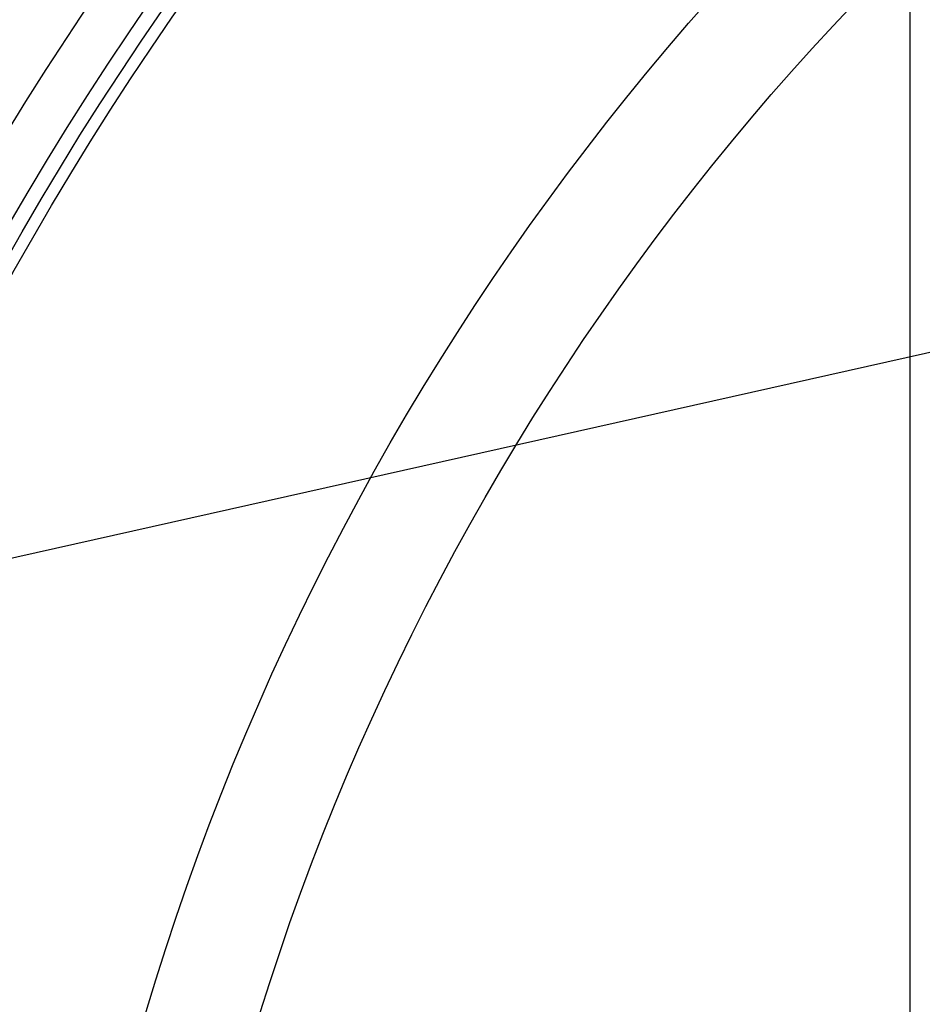
# Model space of a CAD drawing. Units: millimetres. Extents: x -557 to 2557, y 0 to 4286.
# Drawn here: x 412 to 561, y 791 to 953 of the extents above; entities that cross this region are included whole.
import ezdxf

# ---------------------------------------------------------------- set-up
doc = ezdxf.new("R2010")
doc.units = ezdxf.units.MM
doc.header["$LTSCALE"] = 10
doc.layers.add('AM_5', color=3, linetype='Continuous', lineweight=25)
doc.layers.add('BEZUGSACHSEN', color=7, linetype='Continuous')
doc.layers.add('RUNDUNGEN', color=7, linetype='Continuous')
doc.styles.get("Standard").update_dxf_attribs({"font": 'ISOCP.SHX'})
doc.dimstyles.new('AM_ISO$2', dxfattribs={"dimscale": 10, "dimtxt": 3.5, "dimasz": 3.5, "dimexe": 1, "dimexo": 1, "dimgap": 1.5, "dimtad": 1, "dimdsep": 46, "dimtxsty": 'Standard', "dimcen": 0, "dimclrd": 256, "dimclre": 256, "dimclrt": 140, "dimadec": 0, "dimazin": 2, "dimtp": 0.1, "dimtm": 0.1, "dimtfac": 0.71, "dimtdec": 3, "dimtmove": 0, "dimatfit": 3, "dimfxl": 1, "dimlwd": -1, "dimlwe": -1, "dimarcsym": 1})

# ---------------------------------------------------------------- blocks, each defined once
blk = doc.blocks.new('*D19')
at = {"layer": 'AM_5', "linetype": 'ByBlock', "transparency": 16777216}
for p, q in [((308.37, 855.81), (45.2, 948.29)), ((155.61, 663.5), (-3.38, 663.5))]:
    blk.add_line(p, q, dxfattribs=at)
blk.add_arc((855.61, 663.5), 848.99, 162.99984, 177.6378, dxfattribs=at)
at = {"layer": 'AM_5', "transparency": 16777216}
for points in [[(38.17, 913.54), (49.26, 909.9), (54.64, 944.98)], [(13.17, 698.37), (1.51, 698.61), (6.62, 663.5)]]:
    blk.add_solid(points, dxfattribs=at)
at = {"layer": 'Defpoints', "color": 0, "transparency": 16777216}
for p in [(317.8, 852.5), (351.45, 840.67), (12, 758.93), (165.61, 663.5), (855.61, 663.5)]:
    blk.add_point(p, dxfattribs=at)
at = {"layer": 'AM_5', "color": 140, "transparency": 16777216, "insert": (-12.97, 813.82), "char_height": 35, "attachment_point": 5, "rotation": 80.1813}
blk.add_mtext('19°', dxfattribs=at)

msp = doc.modelspace()

# ---------------------------------------------------------------- linework, layer by layer
at = {"color": 9, "linetype": 'Continuous'}
for radius in [510.83, 508.84, 441]:
    msp.add_circle((855.61, 663.5), radius, dxfattribs=at)
at = {"color": 7, "linetype": 'Continuous'}
msp.add_circle((855.61, 663.5), 423, dxfattribs=at)
for radius, start, end in [(660.5, 6.95685, 173.04315), (627.48, 7.32485, 172.67515), (595, 101.9263, 172.27286)]:
    msp.add_arc((855.61, 663.5), radius, start, end, dxfattribs=at)
at = {"color": 9, "linetype": 'Continuous'}
for radius, start, end in [(654.97, 7.01587, 172.98413), (621.44, 7.39663, 172.60337), (586.54, 101.95413, 172.16069)]:
    msp.add_arc((855.61, 663.5), radius, start, end, dxfattribs=at)
at = {"layer": 'AM_5'}
msp.add_line((1594.26, 1129.37), (368.1, 854.48), dxfattribs=at)
at = {"layer": 'BEZUGSACHSEN', "color": 7, "linetype": 'Continuous'}
for radius in [521.32, 513.29]:
    msp.add_circle((855.61, 663.5), radius, dxfattribs=at)
at = {"layer": 'RUNDUNGEN', "color": 9, "linetype": 'Continuous'}
msp.add_line((558.61, 683.84), (558.61, 964.7), dxfattribs=at)
msp.add_arc((855.61, 663.5), 531.82, 0, 180, dxfattribs=at)

# ---------------------------------------------------------------- dimensions: what is measured, and where the dimension line sits
at = {"layer": 'AM_5'}
dim = msp.add_angular_dim_2l(base=(12, 758.93), line1=((855.61, 663.5), (165.61, 663.5)), line2=((317.8, 852.5), (351.45, 840.67)), dimstyle='AM_ISO$2', override={"dimdec": 0}, dxfattribs=at)
dim.commit()
dim.dimension.update_dxf_attribs({"geometry": '*D19', "text_midpoint": (19.05, 808.28), "dimtype": 162})

doc.saveas('drawing.dxf')
